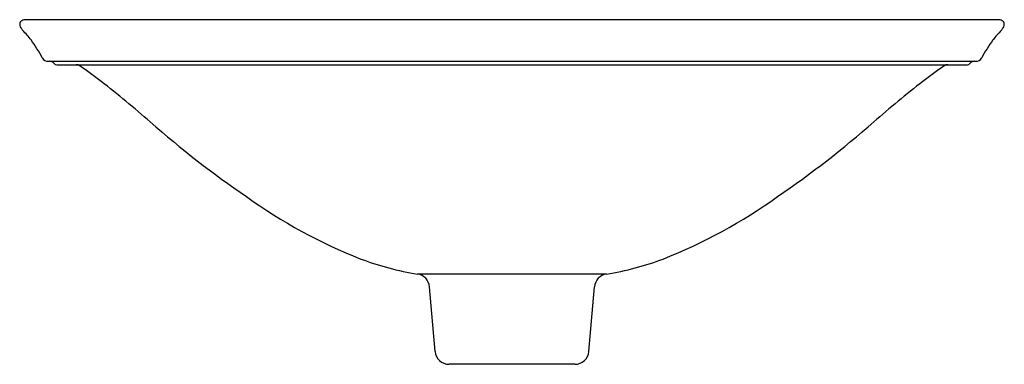
# Model space of a CAD drawing. Units: inches. Extents: x 4233.8 to 4251.3, y 225.7 to 231.8.
import ezdxf

# ---------------------------------------------------------------- set-up
doc = ezdxf.new("R2010")
doc.units = ezdxf.units.IN
doc.header["$LTSCALE"] = 0.64311
doc.header["$MEASUREMENT"] = 0
doc.layers.get('0').update_dxf_attribs({"color": 255, "linetype": 'CONTINUOUS'})
doc.layers.get('Defpoints').update_dxf_attribs({"linetype": 'CONTINUOUS'})
doc.styles.get("Standard").update_dxf_attribs({"font": 'txt', "width": 0.8})

msp = doc.modelspace()

# ---------------------------------------------------------------- linework, layer by layer
for p, q in [((4251.199, 231.778), (4233.971, 231.778)), ((4234.35, 231.04), (4250.82, 231.04)), ((4234.502, 230.98), (4250.669, 230.98)), ((4244.262, 227.265), (4240.908, 227.265)), ((4241.22, 225.891), (4241.12, 227.039)), ((4243.95, 225.891), (4244.051, 227.039)), ((4243.701, 225.663), (4241.469, 225.663))]:
    msp.add_line(p, q)
for centre, radius, start, end in [((4233.93, 231.697), 0.0851, 163.8239, 194.9993), ((4233.989, 231.71), 0.145, 194.0005, 212.906), ((4233.91, 231.701), 0.0643, 130.3733, 161.9844), ((4234.199, 231.858), 0.402, 214.304, 222.1433), ((4233.933, 231.673), 0.1, 108.6743, 129.8328), ((4233.967, 231.56), 0.219, 88.8795, 107.7556), ((4251.204, 231.56), 0.219, 72.2444, 91.1205), ((4251.238, 231.673), 0.1, 50.1672, 71.3257), ((4250.972, 231.858), 0.402, 317.8567, 325.696), ((4251.261, 231.701), 0.0643, 18.0156, 49.6267), ((4251.182, 231.71), 0.145, 327.094, 345.9995), ((4251.24, 231.697), 0.0851, 345.0007, 16.1761), ((4232.155, 229.943), 2.399, 37.969, 43.2971), ((4253.016, 229.943), 2.399, 136.7029, 142.031), ((4231.934, 229.875), 2.617, 27.9139, 36.1691), ((4253.237, 229.875), 2.617, 143.8309, 152.0861), ((4234.35, 231.16), 0.12, 209.9408, 270.0005), ((4250.82, 231.16), 0.12, 270, 330.0592), ((4234.368, 230.92), 0.12, 41.8103, 90), ((4234.502, 231.04), 0.06, 221.8103, 270.001), ((4234.845, 230.86), 0.12, 55.6986, 90), ((4230.176, 224.039), 8.386, 52.4152, 55.6056), ((4254.995, 224.039), 8.386, 124.3944, 127.5848), ((4250.325, 230.86), 0.12, 90, 124.3014), ((4250.669, 231.04), 0.06, 270, 318.1897), ((4250.803, 230.92), 0.12, 90, 138.1897), ((4222.061, 213.792), 21.457, 48.9157, 51.9317), ((4263.11, 213.792), 21.457, 128.0683, 131.0843), ((4248.198, 243.713), 18.273, 228.797, 235.5884), ((4236.972, 243.713), 18.273, 304.4116, 311.203), ((4243.379, 236.327), 9.458, 234.387, 248.4355), ((4241.791, 236.327), 9.458, 291.5645, 305.613), ((4241.702, 232.294), 5.091, 249.304, 261.0311), ((4243.469, 232.294), 5.091, 278.9689, 290.696), ((4240.871, 227.018), 0.25, 5, 81.3694), ((4244.3, 227.018), 0.25, 98.6306, 175), ((4241.469, 225.913), 0.25, 185, 270), ((4243.701, 225.913), 0.25, 270, 355)]:
    msp.add_arc(centre, radius, start, end)

# ---------------------------------------------------------------- texts
at = {"layer": 'Defpoints'}
for tag, p, s in [('MODELNUMBER', (4242.585, 230.979), 'K-77714'), ('TRADENAME', (4242.585, 230.977), 'SHARGREEN CARILLON'), ('PRODUCT', (4242.585, 230.975), 'BATHROOM SINK')]:
    msp.add_attdef(tag, p, s, height=0.001, dxfattribs=at)

doc.saveas('drawing.dxf')
